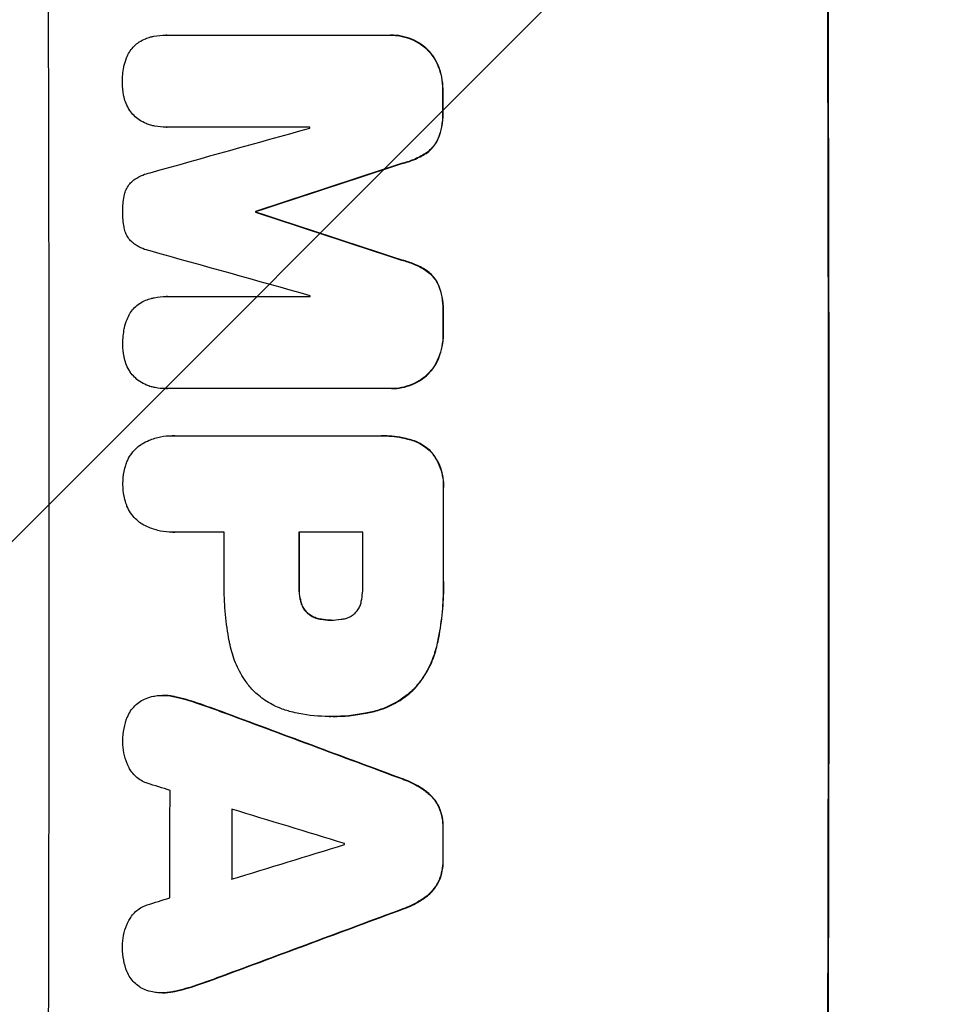
# Model space of a CAD drawing. Units: millimetres. Extents: x -3351 to 3092, y -1959 to 2633.
# Drawn here: x -1781 to -1679, y 697 to 806 of the extents above; entities that cross this region are included whole.
import ezdxf

# ---------------------------------------------------------------- set-up
doc = ezdxf.new("R2010")
doc.units = ezdxf.units.MM
doc.header["$LTSCALE"] = 20
doc.linetypes.add('HIDDEN', pattern=[9.525, 6.35, -3.175])
doc.layers.add('2d', color=230, linetype='Continuous')
doc.layers.add('EN-Free_Space_Hatch', color=10, linetype='HIDDEN')

msp = doc.modelspace()

# ---------------------------------------------------------------- hatches: boundary and pattern name
at = {"layer": 'EN-Free_Space_Hatch'}
h = msp.add_hatch(dxfattribs=at)
h.set_pattern_fill('ANSI31', color=256, scale=100)
h.set_pattern_definition([(45, (18149.27, -667.05), (-224.5064, 224.5064), [])])
h.paths.add_polyline_path([(991.01, 332.95, -0.414214), (-8.99, -667.05), (-1850.73, -667.05, -0.414214), (-2850.73, 332.95), (-2850.73, 749.05, -0.414214), (-1850.73, 1749.05), (-8.99, 1749.05, -0.414214), (991.01, 749.05)], flags=17)
h.paths.add_polyline_path([(1073, 541, 1), (2073, 541, 1)], flags=17)
edge = h.paths.add_edge_path(flags=17)
edge.add_arc((-8.99, 749.05), 1000, 0, 90)
edge.add_line((-8.99, 1749.05), (-1850.73, 1749.05))
edge.add_arc((-1850.73, 749.05), 1000, 90, 180)
edge.add_line((-2850.73, 749.05), (-2850.73, 332.95))
edge.add_arc((-1850.73, 332.95), 1000, 180, 270)
edge.add_line((-1850.73, -667.05), (-8.99, -667.05))
edge.add_arc((-8.99, 332.95), 1000, 270, 360)
edge.add_line((991.01, 332.95), (991.01, 749.05))
edge = h.paths.add_edge_path()
edge.add_arc((1573, 541), 500, 0, 360)
h = msp.add_hatch(dxfattribs=at)
h.set_pattern_fill('ANSI31', color=256, scale=100)
h.set_pattern_definition([(45, (-1850.73, -667.05), (-224.506, 224.506), [])])
h.paths.add_polyline_path([(-1850.73, 1749.05, 0.414214), (-2850.73, 749.05), (-2850.73, 332.95, 0.414214), (-1850.73, -667.05), (-8.99, -667.05, 0.414214), (991.01, 332.95), (991.01, 749.05, 0.414214), (-8.99, 1749.05)])
h.paths.add_polyline_path([(2073, 541, 1), (1073, 541, 1)])

# ---------------------------------------------------------------- linework, layer by layer
at = {"layer": '2d'}
for p, q in [((-1764.94, 804.79), (-1764.99, 804.79)), ((-1764.91, 804.79), (-1740.26, 804.79)), ((-1740.02, 804.79), (-1740.07, 804.79)), ((-1764.9, 794.58), (-1764.95, 794.58)), ((-1749.01, 794.58), (-1764.88, 794.58)), ((-1754.99, 785.24), (-1755.04, 785.24)), ((-1754.99, 785.15), (-1755.04, 785.15)), ((-1764.88, 775.81), (-1764.94, 775.81)), ((-1764.85, 775.81), (-1748.98, 775.81)), ((-1764.98, 765.61), (-1765.04, 765.61)), ((-1740.2, 765.61), (-1764.84, 765.61)), ((-1739.96, 765.61), (-1740.01, 765.61)), ((-1764.24, 760.39), (-1764.29, 760.39)), ((-1764.02, 760.38), (-1741.38, 760.38)), ((-1741.06, 760.38), (-1741.12, 760.38)), ((-1764.23, 749.7), (-1764.28, 749.7)), ((-1758.5, 749.71), (-1764.02, 749.71)), ((-1743.14, 749.71), (-1750.22, 749.71)), ((-1746.7, 739.95), (-1746.75, 739.95)), ((-1765.28, 731.61), (-1765.34, 731.61)), ((-1746.86, 729.27), (-1746.91, 729.27)), ((-1746.48, 729.27), (-1746.53, 729.27)), ((-1765.35, 698.65), (-1765.4, 698.65))]:
    msp.add_line(p, q, dxfattribs=at)
for centre, major_axis, ratio, start_param, end_param in [((-1835.37, 749.05), (0, 1098), 0.052336, -1.68328, -1.458313), ((-1749.02, 749.05), (0, 1100), 0.052336, -1.683074, -1.458518), ((-1791.66, 749.05), (0, 1098), 0.052336, -1.527693, -1.52558), ((-1969.34, 749.05), (-3935.68, -1096.9), 0.003773, 1.621248, 1.625756), ((-1806.37, 749.05), (0, 1097), 0.052336, -1.529373, -1.52928), ((-1922.84, 749.05), (3350.38, 1097.87), 0.005076, -1.522341, -1.517502), ((-1812.43, 749.05), (0, 1098), 0.052336, -1.537909, -1.53783), ((-1702.34, 749.05), (-3348.48, 1097.87), 0.005081, -1.558246, -1.553405), ((-1710.3, 749.05), (3924.4, -1096.9), 0.003793, 1.581712, 1.58623), ((-1806.37, 749.05), (0, 1097), 0.052336, -1.546403, -1.546311), ((-1791.66, 749.05), (0, 1098), 0.052336, -1.550147, -1.548045), ((-1791.65, 749.05), (0, 1098), 0.052336, -1.574823, -1.565805), ((-1815.91, 749.05), (0, 1097), 0.052336, -1.575188, -1.570196), ((-1807.64, 749.05), (0, 1098), 0.052336, -1.575711, -1.570196), ((-1800.55, 749.05), (0, 1097), 0.052336, -1.575233, -1.570196), ((-1868.05, 749.05), (-2955.93, 1097.84), 0.006346, -1.612236, -1.605376), ((-1910.81, 749.05), (3487.06, -1096.88), 0.004713, 1.530312, 1.531036), ((-1821.91, 749.05), (0, 1097), 0.052336, -1.607164, -1.596298), ((-1913.19, 749.05), (3583.99, -1096.88), 0.004483, 1.52527, 1.528764), ((-1815.06, 749.05), (0, 1098), 0.052336, -1.605234, -1.598171), ((-1791.66, 749.05), (0, 1098), 0.052336, -1.603316, -1.600088), ((-1692.14, 749.05), (-3565.97, -1096.88), 0.004525, 1.551021, 1.554533), ((-1802.55, 749.05), (0, 1097), 0.052336, -1.601769, -1.601675), ((-1693.26, 749.05), (-3538.83, -1096.88), 0.004588, 1.548517, 1.549231), ((-1685.52, 749.05), (2953.73, 1097.84), 0.006354, -1.598016, -1.591147)]:
    msp.add_ellipse(centre, major_axis=major_axis, ratio=ratio, start_param=start_param, end_param=end_param, dxfattribs=at)
at = {"layer": '2d', "extrusion": (0, 0, -1)}
for centre, major_axis, ratio, start_param, end_param in [((-1749.02, 749.05), (0, -1098), 0.052336, -1.68328, -1.458313), ((-1791.66, 749.05), (0, -1097), 0.052336, -1.616053, -1.613939), ((-1922.84, 749.05), (-3347.33, -1096.87), 0.005076, -1.624125, -1.619282), ((-1812.43, 749.05), (0, -1097), 0.052336, -1.603793, -1.603714), ((-1702.34, 749.05), (3345.43, -1096.87), 0.005081, -1.588217, -1.583372), ((-1791.66, 749.05), (0, -1097), 0.052336, -1.593568, -1.591464), ((-1791.65, 749.05), (0, -1097), 0.052336, -1.575792, -1.566766), ((-1807.64, 749.05), (0, -1097), 0.052336, -1.571397, -1.565877), ((-1868.05, 749.05), (2953.24, -1096.84), 0.006346, -1.5362, -1.529334), ((-1815.06, 749.05), (0, -1097), 0.052336, -1.543411, -1.536312), ((-1791.66, 749.05), (0, -1097), 0.052336, -1.541478, -1.538247), ((-1685.52, 749.05), (-2951.04, -1096.84), 0.006354, -1.550412, -1.543536)]:
    msp.add_ellipse(centre, major_axis=major_axis, ratio=ratio, start_param=start_param, end_param=end_param, dxfattribs=at)
at = {"layer": '2d'}
for points, knots in [([(-1767.93, 804.03), (-1767.71, 804.17), (-1767.49, 804.29), (-1767.06, 804.46), (-1766.87, 804.53), (-1766.67, 804.58)], [23.208952, 23.208952, 23.208952, 23.208952, 23.930918, 23.930918, 24.508643, 24.508643, 24.508643, 24.508643]), ([(-1766.67, 804.58), (-1766.56, 804.61), (-1766.44, 804.63), (-1765.87, 804.74), (-1765.43, 804.79), (-1764.99, 804.79), (-1764.97, 804.79), (-1764.94, 804.79), (-1764.91, 804.79)], [-1.645817, -1.645817, -1.645817, -1.645817, -1.30148, -1.30148, 0, 0, 0, 0.084765, 0.084765, 0.084765, 0.084765]), ([(-1740.26, 804.79), (-1740.2, 804.79), (-1740.14, 804.79), (-1740.07, 804.79), (-1739.7, 804.79), (-1739.31, 804.75), (-1738.54, 804.6), (-1738.16, 804.49), (-1737.43, 804.18), (-1737.07, 803.99), (-1736.56, 803.65), (-1736.38, 803.51), (-1736.21, 803.36)], [-0.190975, -0.190975, -0.190975, -0.190975, 0, 0, 0, 1.1224, 1.1224, 2.244799, 2.244799, 3.367199, 3.367199, 4.024468, 4.024468, 4.024468, 4.024468]), ([(-1736.15, 803.36), (-1736.32, 803.51), (-1736.51, 803.65), (-1737.02, 803.99), (-1737.37, 804.18), (-1738.11, 804.49), (-1738.49, 804.6), (-1739.26, 804.75), (-1739.65, 804.79), (-1740.02, 804.79)], [-4.024467, -4.024467, -4.024467, -4.024467, -3.367199, -3.367199, -2.2448, -2.2448, -1.1224, -1.1224, 0, 0, 0, 0]), ([(-1769.01, 802.91), (-1768.99, 802.95), (-1768.96, 802.99), (-1768.8, 803.23), (-1768.65, 803.41), (-1768.33, 803.73), (-1768.15, 803.88), (-1767.95, 804.02), (-1767.94, 804.02), (-1767.93, 804.03)], [18.153284, 18.153284, 18.153284, 18.153284, 18.29473, 18.29473, 18.972541, 18.972541, 19.649899, 19.649899, 19.687511, 19.687511, 19.687511, 19.687511]), ([(-1736.21, 803.36), (-1736.13, 803.3), (-1736.06, 803.23), (-1735.76, 802.93), (-1735.53, 802.66), (-1735.14, 802.07), (-1734.97, 801.75), (-1734.82, 801.4), (-1734.81, 801.39), (-1734.81, 801.37)], [3.753803, 3.753803, 3.753803, 3.753803, 4.041376, 4.041376, 5.052976, 5.052976, 6.064576, 6.064576, 6.12221, 6.12221, 6.12221, 6.12221]), ([(-1734.75, 801.37), (-1734.76, 801.39), (-1734.77, 801.4), (-1734.91, 801.75), (-1735.09, 802.07), (-1735.48, 802.66), (-1735.7, 802.93), (-1736.01, 803.23), (-1736.08, 803.3), (-1736.15, 803.36)], [26.227314, 26.227314, 26.227314, 26.227314, 26.284947, 26.284947, 27.296544, 27.296544, 28.308142, 28.308142, 28.595717, 28.595717, 28.595717, 28.595717]), ([(-1769.62, 801.33), (-1769.56, 801.64), (-1769.46, 801.95), (-1769.25, 802.48), (-1769.14, 802.7), (-1769.01, 802.91)], [23.59196, 23.59196, 23.59196, 23.59196, 24.504981, 24.504981, 25.197876, 25.197876, 25.197876, 25.197876]), ([(-1769.79, 799.48), (-1769.79, 799.51), (-1769.79, 799.54), (-1769.79, 800.12), (-1769.74, 800.69), (-1769.63, 801.28), (-1769.62, 801.31), (-1769.62, 801.33)], [39.712576, 39.712576, 39.712576, 39.712576, 39.799476, 39.799476, 41.459042, 41.459042, 41.527103, 41.527103, 41.527103, 41.527103]), ([(-1734.81, 801.37), (-1734.65, 800.96), (-1734.52, 800.55), (-1734.35, 799.68), (-1734.31, 799.22), (-1734.31, 798.75), (-1734.31, 798.71), (-1734.31, 798.68)], [7.998399, 7.998399, 7.998399, 7.998399, 9.221993, 9.221993, 10.53989, 10.53989, 10.645394, 10.645394, 10.645394, 10.645394]), ([(-1734.25, 798.68), (-1734.25, 798.71), (-1734.25, 798.75), (-1734.25, 799.22), (-1734.3, 799.68), (-1734.47, 800.55), (-1734.59, 800.96), (-1734.75, 801.37)], [31.511532, 31.511532, 31.511532, 31.511532, 31.617035, 31.617035, 32.935334, 32.935334, 34.15857, 34.15857, 34.15857, 34.15857]), ([(-1769.61, 797.91), (-1769.63, 797.99), (-1769.65, 798.07), (-1769.75, 798.59), (-1769.79, 799.02), (-1769.79, 799.45), (-1769.79, 799.47), (-1769.79, 799.48)], [28.652609, 28.652609, 28.652609, 28.652609, 28.894819, 28.894819, 30.15145, 30.15145, 30.193896, 30.193896, 30.193896, 30.193896]), ([(-1769, 796.47), (-1769.15, 796.7), (-1769.28, 796.95), (-1769.48, 797.43), (-1769.55, 797.67), (-1769.61, 797.91)], [18.151421, 18.151421, 18.151421, 18.151421, 18.932999, 18.932999, 19.633798, 19.633798, 19.633798, 19.633798]), ([(-1767.91, 795.37), (-1767.91, 795.38), (-1767.92, 795.38), (-1768.13, 795.53), (-1768.33, 795.69), (-1768.67, 796.03), (-1768.83, 796.22), (-1768.98, 796.44), (-1768.99, 796.46), (-1769, 796.47)], [13.730173, 13.730173, 13.730173, 13.730173, 13.751427, 13.751427, 14.474839, 14.474839, 15.199027, 15.199027, 15.246717, 15.246717, 15.246717, 15.246717]), ([(-1734.3, 796.36), (-1734.3, 796.27), (-1734.3, 796.17), (-1734.29, 795.6), (-1734.34, 795.11), (-1734.52, 794.19), (-1734.63, 793.77), (-1734.79, 793.37)], [11.225392, 11.225392, 11.225392, 11.225392, 11.50369, 11.50369, 12.941834, 12.941834, 14.170838, 14.170838, 14.170838, 14.170838]), ([(-1734.74, 793.37), (-1734.58, 793.77), (-1734.46, 794.19), (-1734.29, 795.11), (-1734.24, 795.6), (-1734.24, 796.17), (-1734.25, 796.27), (-1734.25, 796.36)], [31.840962, 31.840962, 31.840962, 31.840962, 33.069964, 33.069964, 34.508106, 34.508106, 34.786404, 34.786404, 34.786404, 34.786404]), ([(-1766.65, 794.81), (-1766.82, 794.85), (-1767, 794.91), (-1767.43, 795.09), (-1767.67, 795.22), (-1767.91, 795.37)], [14.572282, 14.572282, 14.572282, 14.572282, 15.089744, 15.089744, 15.879698, 15.879698, 15.879698, 15.879698]), ([(-1764.88, 794.58), (-1764.91, 794.58), (-1764.93, 794.58), (-1765.36, 794.58), (-1765.78, 794.62), (-1766.35, 794.73), (-1766.5, 794.76), (-1766.65, 794.81)], [19.484361, 19.484361, 19.484361, 19.484361, 19.550853, 19.550853, 20.772323, 20.772323, 21.214634, 21.214634, 21.214634, 21.214634]), ([(-1734.79, 793.37), (-1734.88, 793.15), (-1735, 792.94), (-1735.27, 792.53), (-1735.44, 792.33), (-1735.78, 791.98), (-1735.97, 791.82), (-1736.18, 791.68)], [7.499221, 7.499221, 7.499221, 7.499221, 8.175463, 8.175463, 8.918899, 8.918899, 9.640621, 9.640621, 9.640621, 9.640621]), ([(-1736.13, 791.68), (-1735.92, 791.82), (-1735.73, 791.98), (-1735.38, 792.33), (-1735.22, 792.53), (-1734.95, 792.94), (-1734.83, 793.15), (-1734.74, 793.37)], [14.139242, 14.139242, 14.139242, 14.139242, 14.861562, 14.861562, 15.604842, 15.604842, 16.280637, 16.280637, 16.280637, 16.280637]), ([(-1736.18, 791.68), (-1736.6, 791.41), (-1737.06, 791.17), (-1737.96, 790.8), (-1738.41, 790.66), (-1738.86, 790.55)], [21.75316, 21.75316, 21.75316, 21.75316, 23.1951, 23.1951, 24.515263, 24.515263, 24.515263, 24.515263]), ([(-1738.8, 790.55), (-1738.35, 790.66), (-1737.91, 790.8), (-1737.01, 791.17), (-1736.55, 791.41), (-1736.13, 791.68)], [28.497615, 28.497615, 28.497615, 28.497615, 29.817779, 29.817779, 31.259717, 31.259717, 31.259717, 31.259717]), ([(-1768.63, 788.65), (-1768.56, 788.7), (-1768.49, 788.76), (-1768.14, 788.99), (-1767.84, 789.15), (-1767.27, 789.39), (-1767, 789.47), (-1766.72, 789.54)], [27.050214, 27.050214, 27.050214, 27.050214, 27.313462, 27.313462, 28.255173, 28.255173, 29.06328, 29.06328, 29.06328, 29.06328]), ([(-1769.61, 786.92), (-1769.61, 786.93), (-1769.61, 786.95), (-1769.57, 787.16), (-1769.51, 787.35), (-1769.36, 787.72), (-1769.26, 787.89), (-1769.05, 788.22), (-1768.92, 788.37), (-1768.74, 788.55), (-1768.69, 788.6), (-1768.63, 788.65)], [14.021832, 14.021832, 14.021832, 14.021832, 14.069698, 14.069698, 14.632682, 14.632682, 15.195666, 15.195666, 15.75865, 15.75865, 15.967636, 15.967636, 15.967636, 15.967636]), ([(-1769.76, 785.21), (-1769.76, 785.23), (-1769.76, 785.26), (-1769.76, 785.82), (-1769.72, 786.37), (-1769.61, 786.92)], [39.670239, 39.670239, 39.670239, 39.670239, 39.752708, 39.752708, 41.348273, 41.348273, 41.348273, 41.348273]), ([(-1769.61, 783.49), (-1769.71, 784.03), (-1769.76, 784.57), (-1769.76, 785.13), (-1769.76, 785.17), (-1769.76, 785.21)], [37.273304, 37.273304, 37.273304, 37.273304, 38.851695, 38.851695, 38.958269, 38.958269, 38.958269, 38.958269]), ([(-1768.62, 781.75), (-1768.68, 781.8), (-1768.74, 781.85), (-1768.92, 782.03), (-1769.04, 782.18), (-1769.26, 782.5), (-1769.35, 782.67), (-1769.5, 783.03), (-1769.56, 783.22), (-1769.6, 783.44), (-1769.6, 783.46), (-1769.61, 783.49)], [10.817309, 10.817309, 10.817309, 10.817309, 11.039877, 11.039877, 11.592038, 11.592038, 12.1442, 12.1442, 12.696361, 12.696361, 12.772468, 12.772468, 12.772468, 12.772468]), ([(-1766.71, 780.86), (-1766.99, 780.92), (-1767.27, 781.01), (-1767.83, 781.24), (-1768.11, 781.39), (-1768.46, 781.63), (-1768.54, 781.69), (-1768.62, 781.75)], [15.487269, 15.487269, 15.487269, 15.487269, 16.303901, 16.303901, 17.209524, 17.209524, 17.502332, 17.502332, 17.502332, 17.502332]), ([(-1738.84, 779.84), (-1738.38, 779.74), (-1737.93, 779.59), (-1737.03, 779.22), (-1736.58, 778.98), (-1736.16, 778.71)], [1.773365, 1.773365, 1.773365, 1.773365, 3.10445, 3.10445, 4.537396, 4.537396, 4.537396, 4.537396]), ([(-1736.1, 778.71), (-1736.53, 778.98), (-1736.98, 779.22), (-1737.88, 779.59), (-1738.33, 779.74), (-1738.78, 779.84)], [45.135602, 45.135602, 45.135602, 45.135602, 46.568768, 46.568768, 47.899621, 47.899621, 47.899621, 47.899621]), ([(-1736.16, 778.71), (-1735.95, 778.57), (-1735.76, 778.41), (-1735.41, 778.06), (-1735.25, 777.87), (-1734.97, 777.45), (-1734.86, 777.24), (-1734.76, 777.02)], [2.229384, 2.229384, 2.229384, 2.229384, 2.952858, 2.952858, 3.691331, 3.691331, 4.371128, 4.371128, 4.371128, 4.371128]), ([(-1734.71, 777.02), (-1734.8, 777.24), (-1734.92, 777.45), (-1735.2, 777.87), (-1735.36, 778.06), (-1735.7, 778.41), (-1735.9, 778.57), (-1736.1, 778.71)], [19.255436, 19.255436, 19.255436, 19.255436, 19.935233, 19.935233, 20.673706, 20.673706, 21.397179, 21.397179, 21.397179, 21.397179]), ([(-1734.76, 777.02), (-1734.6, 776.61), (-1734.48, 776.19), (-1734.3, 775.3), (-1734.26, 774.82), (-1734.26, 774.25), (-1734.26, 774.14), (-1734.26, 774.03)], [8.369266, 8.369266, 8.369266, 8.369266, 9.60801, 9.60801, 10.980715, 10.980715, 11.316351, 11.316351, 11.316351, 11.316351]), ([(-1734.21, 774.03), (-1734.21, 774.14), (-1734.2, 774.25), (-1734.2, 774.82), (-1734.25, 775.3), (-1734.42, 776.19), (-1734.55, 776.61), (-1734.71, 777.02)], [32.605065, 32.605065, 32.605065, 32.605065, 32.9407, 32.9407, 34.313405, 34.313405, 35.552149, 35.552149, 35.552149, 35.552149]), ([(-1768.96, 773.93), (-1768.93, 773.97), (-1768.91, 774.01), (-1768.75, 774.25), (-1768.6, 774.43), (-1768.28, 774.75), (-1768.1, 774.9), (-1767.89, 775.04), (-1767.88, 775.04), (-1767.87, 775.05)], [18.144523, 18.144523, 18.144523, 18.144523, 18.286115, 18.286115, 18.963471, 18.963471, 19.640645, 19.640645, 19.677993, 19.677993, 19.677993, 19.677993]), ([(-1767.87, 775.05), (-1767.66, 775.19), (-1767.43, 775.31), (-1767.01, 775.48), (-1766.81, 775.55), (-1766.62, 775.6)], [23.197907, 23.197907, 23.197907, 23.197907, 23.919976, 23.919976, 24.497335, 24.497335, 24.497335, 24.497335]), ([(-1766.62, 775.6), (-1766.5, 775.63), (-1766.38, 775.65), (-1765.82, 775.76), (-1765.37, 775.81), (-1764.94, 775.81), (-1764.91, 775.81), (-1764.88, 775.81), (-1764.85, 775.81)], [-1.645722, -1.645722, -1.645722, -1.645722, -1.301218, -1.301218, 0, 0, 0, 0.084765, 0.084765, 0.084765, 0.084765]), ([(-1769.57, 772.35), (-1769.5, 772.66), (-1769.41, 772.97), (-1769.19, 773.5), (-1769.08, 773.72), (-1768.96, 773.93)], [23.581286, 23.581286, 23.581286, 23.581286, 24.49388, 24.49388, 25.185987, 25.185987, 25.185987, 25.185987]), ([(-1769.74, 770.5), (-1769.74, 770.53), (-1769.74, 770.56), (-1769.74, 771.14), (-1769.69, 771.71), (-1769.58, 772.3), (-1769.57, 772.33), (-1769.57, 772.35)], [39.69596, 39.69596, 39.69596, 39.69596, 39.782785, 39.782785, 41.44058, 41.44058, 41.508919, 41.508919, 41.508919, 41.508919]), ([(-1734.26, 771.72), (-1734.26, 771.69), (-1734.26, 771.65), (-1734.26, 771.18), (-1734.3, 770.72), (-1734.47, 769.85), (-1734.59, 769.43), (-1734.75, 769.03)], [10.546313, 10.546313, 10.546313, 10.546313, 10.643046, 10.643046, 11.973476, 11.973476, 13.195189, 13.195189, 13.195189, 13.195189]), ([(-1734.7, 769.03), (-1734.54, 769.43), (-1734.42, 769.85), (-1734.25, 770.72), (-1734.21, 771.18), (-1734.21, 771.65), (-1734.21, 771.69), (-1734.21, 771.72)], [29.375792, 29.375792, 29.375792, 29.375792, 30.597549, 30.597549, 31.927928, 31.927928, 32.024661, 32.024661, 32.024661, 32.024661]), ([(-1769.56, 768.93), (-1769.58, 769.01), (-1769.6, 769.09), (-1769.7, 769.61), (-1769.74, 770.04), (-1769.74, 770.47), (-1769.74, 770.49), (-1769.74, 770.5)], [28.641099, 28.641099, 28.641099, 28.641099, 28.882919, 28.882919, 30.138742, 30.138742, 30.181151, 30.181151, 30.181151, 30.181151]), ([(-1768.95, 767.49), (-1769.1, 767.72), (-1769.23, 767.97), (-1769.43, 768.45), (-1769.51, 768.69), (-1769.56, 768.93)], [18.144535, 18.144535, 18.144535, 18.144535, 18.925391, 18.925391, 19.625949, 19.625949, 19.625949, 19.625949]), ([(-1734.75, 769.03), (-1734.76, 769.01), (-1734.77, 768.99), (-1734.91, 768.64), (-1735.08, 768.32), (-1735.47, 767.74), (-1735.69, 767.47), (-1736, 767.16), (-1736.07, 767.1), (-1736.14, 767.03)], [10.017009, 10.017009, 10.017009, 10.017009, 10.076482, 10.076482, 11.08414, 11.08414, 12.091798, 12.091798, 12.383552, 12.383552, 12.383552, 12.383552]), ([(-1736.09, 767.03), (-1736.02, 767.1), (-1735.95, 767.16), (-1735.64, 767.47), (-1735.42, 767.74), (-1735.03, 768.32), (-1734.86, 768.64), (-1734.71, 768.99), (-1734.71, 769.01), (-1734.7, 769.03)], [19.860436, 19.860436, 19.860436, 19.860436, 20.15219, 20.15219, 21.159847, 21.159847, 22.167505, 22.167505, 22.226978, 22.226978, 22.226978, 22.226978]), ([(-1767.86, 766.39), (-1767.87, 766.4), (-1767.87, 766.4), (-1768.09, 766.55), (-1768.28, 766.71), (-1768.62, 767.05), (-1768.78, 767.24), (-1768.93, 767.46), (-1768.94, 767.48), (-1768.95, 767.49)], [13.725071, 13.725071, 13.725071, 13.725071, 13.746719, 13.746719, 14.470193, 14.470193, 15.193736, 15.193736, 15.241017, 15.241017, 15.241017, 15.241017]), ([(-1766.61, 765.82), (-1766.78, 765.87), (-1766.95, 765.93), (-1767.38, 766.11), (-1767.63, 766.24), (-1767.86, 766.39)], [14.566472, 14.566472, 14.566472, 14.566472, 15.083659, 15.083659, 15.873674, 15.873674, 15.873674, 15.873674]), ([(-1736.14, 767.03), (-1736.31, 766.89), (-1736.49, 766.75), (-1737, 766.41), (-1737.35, 766.22), (-1738.09, 765.91), (-1738.48, 765.8), (-1739.25, 765.64), (-1739.64, 765.61), (-1740.07, 765.61), (-1740.13, 765.61), (-1740.2, 765.61)], [14.029014, 14.029014, 14.029014, 14.029014, 14.672203, 14.672203, 15.800666, 15.800666, 16.929128, 16.929128, 18.057591, 18.057591, 18.24093, 18.24093, 18.24093, 18.24093]), ([(-1739.96, 765.61), (-1739.58, 765.61), (-1739.2, 765.64), (-1738.42, 765.8), (-1738.04, 765.91), (-1737.3, 766.22), (-1736.95, 766.41), (-1736.44, 766.75), (-1736.26, 766.89), (-1736.09, 767.03)], [18.057588, 18.057588, 18.057588, 18.057588, 19.18605, 19.18605, 20.314513, 20.314513, 21.442976, 21.442976, 22.086164, 22.086164, 22.086164, 22.086164]), ([(-1764.84, 765.61), (-1764.91, 765.61), (-1764.97, 765.61), (-1765.4, 765.61), (-1765.78, 765.64), (-1766.31, 765.75), (-1766.46, 765.78), (-1766.61, 765.82)], [17.378764, 17.378764, 17.378764, 17.378764, 17.572183, 17.572183, 18.670314, 18.670314, 19.110866, 19.110866, 19.110866, 19.110866]), ([(-1767.62, 759.48), (-1767.37, 759.63), (-1767.1, 759.77), (-1766.42, 760.05), (-1765.99, 760.18), (-1765.14, 760.35), (-1764.71, 760.39), (-1764.29, 760.39), (-1764.2, 760.39), (-1764.11, 760.38), (-1764.02, 760.38)], [-3.342079, -3.342079, -3.342079, -3.342079, -2.501367, -2.501367, -1.250684, -1.250684, 0, 0, 0, 0.26721, 0.26721, 0.26721, 0.26721]), ([(-1741.38, 760.38), (-1741.29, 760.38), (-1741.2, 760.38), (-1741.12, 760.38), (-1740.36, 760.38), (-1739.58, 760.31), (-1738.53, 760.1), (-1738.26, 760.04), (-1738, 759.97)], [-0.26474, -0.26474, -0.26474, -0.26474, 0, 0, 0, 2.265395, 2.265395, 3.056731, 3.056731, 3.056731, 3.056731]), ([(-1737.94, 759.97), (-1738.21, 760.04), (-1738.48, 760.1), (-1739.53, 760.31), (-1740.31, 760.38), (-1741.06, 760.38)], [-3.056731, -3.056731, -3.056731, -3.056731, -2.265395, -2.265395, 0, 0, 0, 0]), ([(-1738, 759.97), (-1737.76, 759.91), (-1737.52, 759.83), (-1736.98, 759.6), (-1736.67, 759.44), (-1736.1, 759.05), (-1735.84, 758.84), (-1735.6, 758.6), (-1735.6, 758.6), (-1735.6, 758.6)], [1.272546, 1.272546, 1.272546, 1.272546, 1.968292, 1.968292, 2.952438, 2.952438, 3.936585, 3.936585, 3.943441, 3.943441, 3.943441, 3.943441]), ([(-1735.55, 758.6), (-1735.55, 758.6), (-1735.55, 758.6), (-1735.78, 758.84), (-1736.05, 759.05), (-1736.62, 759.44), (-1736.92, 759.6), (-1737.47, 759.83), (-1737.71, 759.91), (-1737.94, 759.97)], [27.549453, 27.549453, 27.549453, 27.549453, 27.556309, 27.556309, 28.540455, 28.540455, 29.524602, 29.524602, 30.220348, 30.220348, 30.220348, 30.220348]), ([(-1769.41, 757.17), (-1769.38, 757.28), (-1769.34, 757.38), (-1769.18, 757.76), (-1769.05, 758.01), (-1768.73, 758.49), (-1768.55, 758.7), (-1768.16, 759.09), (-1767.95, 759.27), (-1767.68, 759.45), (-1767.65, 759.47), (-1767.62, 759.48)], [20.905544, 20.905544, 20.905544, 20.905544, 21.227911, 21.227911, 22.044379, 22.044379, 22.860848, 22.860848, 23.677305, 23.677305, 23.776444, 23.776444, 23.776444, 23.776444]), ([(-1735.6, 758.6), (-1735.46, 758.43), (-1735.32, 758.26), (-1734.99, 757.76), (-1734.81, 757.42), (-1734.52, 756.72), (-1734.41, 756.35), (-1734.26, 755.61), (-1734.23, 755.24), (-1734.23, 754.77), (-1734.23, 754.65), (-1734.24, 754.53)], [4.739961, 4.739961, 4.739961, 4.739961, 5.378946, 5.378946, 6.454744, 6.454744, 7.530542, 7.530542, 8.60634, 8.60634, 8.958498, 8.958498, 8.958498, 8.958498]), ([(-1734.19, 754.53), (-1734.18, 754.65), (-1734.17, 754.77), (-1734.17, 755.24), (-1734.21, 755.61), (-1734.35, 756.35), (-1734.46, 756.72), (-1734.76, 757.42), (-1734.94, 757.76), (-1735.27, 758.26), (-1735.41, 758.43), (-1735.55, 758.6)], [25.466659, 25.466659, 25.466659, 25.466659, 25.818817, 25.818817, 26.894623, 26.894623, 27.97043, 27.97043, 29.046236, 29.046236, 29.685197, 29.685197, 29.685197, 29.685197]), ([(-1769.73, 755.05), (-1769.73, 755.07), (-1769.73, 755.1), (-1769.73, 755.55), (-1769.69, 755.98), (-1769.56, 756.66), (-1769.49, 756.92), (-1769.41, 757.17)], [29.75617, 29.75617, 29.75617, 29.75617, 29.842971, 29.842971, 31.086447, 31.086447, 31.836467, 31.836467, 31.836467, 31.836467]), ([(-1769.41, 752.92), (-1769.49, 753.17), (-1769.56, 753.43), (-1769.69, 754.11), (-1769.73, 754.53), (-1769.73, 754.98), (-1769.73, 755.01), (-1769.73, 755.05)], [27.506744, 27.506744, 27.506744, 27.506744, 28.260238, 28.260238, 29.488942, 29.488942, 29.591786, 29.591786, 29.591786, 29.591786]), ([(-1767.62, 750.6), (-1767.65, 750.62), (-1767.68, 750.64), (-1767.95, 750.82), (-1768.17, 751), (-1768.55, 751.38), (-1768.73, 751.6), (-1769.04, 752.07), (-1769.18, 752.32), (-1769.33, 752.7), (-1769.37, 752.81), (-1769.41, 752.92)], [15.311043, 15.311043, 15.311043, 15.311043, 15.418105, 15.418105, 16.22958, 16.22958, 17.041058, 17.041058, 17.852537, 17.852537, 18.183197, 18.183197, 18.183197, 18.183197]), ([(-1764.02, 749.71), (-1764.11, 749.7), (-1764.19, 749.7), (-1764.7, 749.7), (-1765.13, 749.74), (-1765.99, 749.91), (-1766.42, 750.04), (-1767.1, 750.32), (-1767.37, 750.45), (-1767.62, 750.6)], [19.841289, 19.841289, 19.841289, 19.841289, 20.102895, 20.102895, 21.359309, 21.359309, 22.615723, 22.615723, 23.449736, 23.449736, 23.449736, 23.449736]), ([(-1757.86, 737.2), (-1757.89, 737.35), (-1757.92, 737.5), (-1758.14, 738.62), (-1758.28, 739.6), (-1758.46, 741.54), (-1758.51, 742.51), (-1758.51, 743.71), (-1758.5, 743.97), (-1758.5, 744.23)], [130.386103, 130.386103, 130.386103, 130.386103, 130.821498, 130.821498, 133.665597, 133.665597, 136.509696, 136.509696, 137.281713, 137.281713, 137.281713, 137.281713]), ([(-1734.24, 744.63), (-1734.23, 744.31), (-1734.22, 744), (-1734.22, 742.75), (-1734.27, 741.81), (-1734.45, 739.9), (-1734.59, 738.95), (-1734.83, 737.73), (-1734.88, 737.46), (-1734.94, 737.2)], [43.662092, 43.662092, 43.662092, 43.662092, 44.601941, 44.601941, 47.389802, 47.389802, 50.177663, 50.177663, 50.945443, 50.945443, 50.945443, 50.945443]), ([(-1734.89, 737.2), (-1734.83, 737.46), (-1734.78, 737.73), (-1734.54, 738.95), (-1734.4, 739.9), (-1734.22, 741.81), (-1734.17, 742.75), (-1734.17, 744), (-1734.18, 744.31), (-1734.19, 744.63)], [127.467338, 127.467338, 127.467338, 127.467338, 128.235226, 128.235226, 131.023029, 131.023029, 133.810833, 133.810833, 134.750682, 134.750682, 134.750682, 134.750682]), ([(-1750.23, 743.65), (-1750.23, 743.6), (-1750.23, 743.55), (-1750.23, 743.11), (-1750.19, 742.72), (-1750.1, 742.23), (-1750.07, 742.13), (-1750.05, 742.04)], [9.012998, 9.012998, 9.012998, 9.012998, 9.168545, 9.168545, 10.314641, 10.314641, 10.596869, 10.596869, 10.596869, 10.596869]), ([(-1750, 742.04), (-1750.02, 742.13), (-1750.04, 742.23), (-1750.14, 742.72), (-1750.18, 743.11), (-1750.18, 743.55), (-1750.17, 743.6), (-1750.17, 743.65)], [26.077532, 26.077532, 26.077532, 26.077532, 26.359768, 26.359768, 27.505855, 27.505855, 27.661402, 27.661402, 27.661402, 27.661402]), ([(-1743.31, 742.04), (-1743.19, 742.65), (-1743.13, 743.27), (-1743.13, 743.97), (-1743.14, 744.07), (-1743.14, 744.18)], [42.669146, 42.669146, 42.669146, 42.669146, 44.45714, 44.45714, 44.776005, 44.776005, 44.776005, 44.776005]), ([(-1750.05, 742.04), (-1750.02, 741.9), (-1749.98, 741.77), (-1749.85, 741.47), (-1749.77, 741.32), (-1749.58, 741.03), (-1749.47, 740.9), (-1749.33, 740.76), (-1749.3, 740.73), (-1749.27, 740.7)], [4.550756, 4.550756, 4.550756, 4.550756, 4.947632, 4.947632, 5.442399, 5.442399, 5.937167, 5.937167, 6.052898, 6.052898, 6.052898, 6.052898]), ([(-1749.22, 740.7), (-1749.25, 740.73), (-1749.27, 740.76), (-1749.42, 740.9), (-1749.53, 741.03), (-1749.72, 741.32), (-1749.8, 741.47), (-1749.92, 741.77), (-1749.97, 741.9), (-1750, 742.04)], [9.779534, 9.779534, 9.779534, 9.779534, 9.895265, 9.895265, 10.390033, 10.390033, 10.8848, 10.8848, 11.281676, 11.281676, 11.281676, 11.281676]), ([(-1744.01, 740.7), (-1744, 740.71), (-1744, 740.72), (-1743.88, 740.84), (-1743.78, 740.96), (-1743.6, 741.23), (-1743.52, 741.37), (-1743.39, 741.68), (-1743.34, 741.83), (-1743.31, 742.01), (-1743.31, 742.02), (-1743.31, 742.04)], [9.246192, 9.246192, 9.246192, 9.246192, 9.277038, 9.277038, 9.740894, 9.740894, 10.204751, 10.204751, 10.668607, 10.668607, 10.710232, 10.710232, 10.710232, 10.710232]), ([(-1749.27, 740.7), (-1749.19, 740.64), (-1749.1, 740.57), (-1748.85, 740.4), (-1748.67, 740.31), (-1748.31, 740.15), (-1748.12, 740.1), (-1747.88, 740.05), (-1747.83, 740.04), (-1747.79, 740.04)], [6.991815, 6.991815, 6.991815, 6.991815, 7.301315, 7.301315, 7.862953, 7.862953, 8.424591, 8.424591, 8.557868, 8.557868, 8.557868, 8.557868]), ([(-1747.74, 740.04), (-1747.78, 740.04), (-1747.83, 740.05), (-1748.06, 740.1), (-1748.26, 740.15), (-1748.62, 740.31), (-1748.8, 740.4), (-1749.05, 740.57), (-1749.14, 740.64), (-1749.22, 740.7)], [9.41459, 9.41459, 9.41459, 9.41459, 9.547864, 9.547864, 10.109499, 10.109499, 10.671134, 10.671134, 10.980643, 10.980643, 10.980643, 10.980643]), ([(-1747.79, 740.04), (-1747.45, 739.98), (-1747.11, 739.95), (-1746.77, 739.95), (-1746.76, 739.95), (-1746.75, 739.95)], [16.815346, 16.815346, 16.815346, 16.815346, 17.802865, 17.802865, 17.837061, 17.837061, 17.837061, 17.837061]), ([(-1746.75, 739.95), (-1746.72, 739.95), (-1746.7, 739.95), (-1746.31, 739.95), (-1745.93, 739.98), (-1745.55, 740.04)], [21.906338, 21.906338, 21.906338, 21.906338, 21.981248, 21.981248, 23.082221, 23.082221, 23.082221, 23.082221]), ([(-1745.55, 740.04), (-1745.47, 740.04), (-1745.39, 740.06), (-1745.13, 740.11), (-1744.95, 740.16), (-1744.6, 740.31), (-1744.43, 740.4), (-1744.18, 740.57), (-1744.09, 740.63), (-1744.01, 740.7)], [8.899952, 8.899952, 8.899952, 8.899952, 9.131179, 9.131179, 9.668303, 9.668303, 10.205427, 10.205427, 10.524717, 10.524717, 10.524717, 10.524717]), ([(-1755.44, 732.31), (-1755.74, 732.64), (-1756.02, 733), (-1756.66, 733.96), (-1756.99, 734.58), (-1757.52, 735.87), (-1757.72, 736.53), (-1757.86, 737.2)], [40.401319, 40.401319, 40.401319, 40.401319, 41.716935, 41.716935, 43.703518, 43.703518, 45.650266, 45.650266, 45.650266, 45.650266]), ([(-1734.94, 737.2), (-1735.07, 736.6), (-1735.26, 736.01), (-1735.77, 734.79), (-1736.1, 734.17), (-1736.8, 733.13), (-1737.14, 732.7), (-1737.5, 732.31)], [18.050905, 18.050905, 18.050905, 18.050905, 19.802764, 19.802764, 21.783154, 21.783154, 23.372091, 23.372091, 23.372091, 23.372091]), ([(-1737.45, 732.31), (-1737.09, 732.7), (-1736.74, 733.13), (-1736.05, 734.17), (-1735.71, 734.79), (-1735.21, 736.01), (-1735.02, 736.6), (-1734.89, 737.2)], [39.996982, 39.996982, 39.996982, 39.996982, 41.58604, 41.58604, 43.566388, 43.566388, 45.318166, 45.318166, 45.318166, 45.318166]), ([(-1751.09, 729.79), (-1751.53, 729.9), (-1751.97, 730.04), (-1752.94, 730.44), (-1753.47, 730.73), (-1754.46, 731.39), (-1754.91, 731.77), (-1755.35, 732.21), (-1755.4, 732.26), (-1755.44, 732.31)], [29.238355, 29.238355, 29.238355, 29.238355, 30.53042, 30.53042, 32.226555, 32.226555, 33.922689, 33.922689, 34.118845, 34.118845, 34.118845, 34.118845]), ([(-1737.5, 732.31), (-1737.92, 731.9), (-1738.38, 731.53), (-1739.4, 730.83), (-1739.98, 730.53), (-1741.07, 730.07), (-1741.58, 729.91), (-1742.1, 729.79)], [22.072837, 22.072837, 22.072837, 22.072837, 23.793336, 23.793336, 25.62355, 25.62355, 27.140921, 27.140921, 27.140921, 27.140921]), ([(-1742.05, 729.79), (-1741.53, 729.91), (-1741.02, 730.07), (-1739.93, 730.53), (-1739.35, 730.83), (-1738.32, 731.53), (-1737.86, 731.9), (-1737.45, 732.31)], [31.427035, 31.427035, 31.427035, 31.427035, 32.94448, 32.94448, 34.774732, 34.774732, 36.495118, 36.495118, 36.495118, 36.495118]), ([(-1767.83, 730.93), (-1767.62, 731.06), (-1767.4, 731.18), (-1766.91, 731.38), (-1766.63, 731.46), (-1766.18, 731.55), (-1765.99, 731.58), (-1765.82, 731.59)], [-2.319423, -2.319423, -2.319423, -2.319423, -1.623081, -1.623081, -0.811541, -0.811541, -0.284654, -0.284654, -0.284654, -0.284654]), ([(-1765.82, 731.59), (-1765.65, 731.6), (-1765.49, 731.61), (-1765.34, 731.61), (-1764.96, 731.61), (-1764.58, 731.57), (-1764.12, 731.48), (-1764.05, 731.47), (-1763.98, 731.45)], [-0.473545, -0.473545, -0.473545, -0.473545, 0, 0, 0, 1.118073, 1.118073, 1.330999, 1.330999, 1.330999, 1.330999]), ([(-1763.93, 731.45), (-1764, 731.47), (-1764.07, 731.48), (-1764.53, 731.57), (-1764.91, 731.61), (-1765.28, 731.61)], [-1.330999, -1.330999, -1.330999, -1.330999, -1.118073, -1.118073, 0, 0, 0, 0]), ([(-1769.25, 729.19), (-1769.25, 729.2), (-1769.25, 729.2), (-1769.15, 729.44), (-1769.02, 729.67), (-1768.74, 730.09), (-1768.58, 730.28), (-1768.24, 730.63), (-1768.04, 730.79), (-1767.83, 730.93), (-1767.83, 730.93), (-1767.83, 730.93)], [18.90768, 18.90768, 18.90768, 18.90768, 18.917332, 18.917332, 19.644971, 19.644971, 20.37261, 20.37261, 21.100114, 21.100114, 21.102897, 21.102897, 21.102897, 21.102897]), ([(-1758.89, 729.84), (-1758.98, 729.87), (-1759.07, 729.91), (-1759.93, 730.22), (-1760.7, 730.49), (-1761.48, 730.76)], [75.239542, 75.239542, 75.239542, 75.239542, 75.50533, 75.50533, 77.791263, 77.791263, 77.791263, 77.791263]), ([(-1769.74, 726.44), (-1769.74, 726.49), (-1769.74, 726.54), (-1769.74, 727.03), (-1769.7, 727.49), (-1769.53, 728.37), (-1769.41, 728.79), (-1769.25, 729.19)], [32.07542, 32.07542, 32.07542, 32.07542, 32.220348, 32.220348, 33.562886, 33.562886, 34.783782, 34.783782, 34.783782, 34.783782]), ([(-1746.72, 729.27), (-1746.78, 729.27), (-1746.85, 729.27), (-1747.99, 729.27), (-1749.11, 729.37), (-1750.51, 729.65), (-1750.8, 729.72), (-1751.09, 729.79)], [51.750604, 51.750604, 51.750604, 51.750604, 51.941877, 51.941877, 55.188244, 55.188244, 56.04104, 56.04104, 56.04104, 56.04104]), ([(-1742.1, 729.79), (-1742.34, 729.73), (-1742.59, 729.68), (-1744.07, 729.39), (-1745.32, 729.27), (-1746.59, 729.27), (-1746.65, 729.27), (-1746.72, 729.27)], [53.745294, 53.745294, 53.745294, 53.745294, 54.453164, 54.453164, 58.083376, 58.083376, 58.270169, 58.270169, 58.270169, 58.270169]), ([(-1746.48, 729.27), (-1745.27, 729.27), (-1744.02, 729.39), (-1742.53, 729.68), (-1742.29, 729.73), (-1742.05, 729.79)], [58.083373, 58.083373, 58.083373, 58.083373, 61.713589, 61.713589, 62.421454, 62.421454, 62.421454, 62.421454]), ([(-1769.12, 723.72), (-1769.18, 723.83), (-1769.23, 723.95), (-1769.44, 724.44), (-1769.55, 724.84), (-1769.71, 725.63), (-1769.74, 726.02), (-1769.74, 726.42), (-1769.74, 726.43), (-1769.74, 726.44)], [24.954102, 24.954102, 24.954102, 24.954102, 25.317286, 25.317286, 26.468176, 26.468176, 27.619067, 27.619067, 27.652861, 27.652861, 27.652861, 27.652861]), ([(-1767.04, 721.87), (-1767.12, 721.9), (-1767.21, 721.93), (-1767.51, 722.05), (-1767.71, 722.17), (-1768.1, 722.42), (-1768.27, 722.57), (-1768.59, 722.88), (-1768.73, 723.06), (-1768.96, 723.4), (-1769.05, 723.55), (-1769.12, 723.72)], [11.693852, 11.693852, 11.693852, 11.693852, 11.946813, 11.946813, 12.610449, 12.610449, 13.274086, 13.274086, 13.937911, 13.937911, 14.442968, 14.442968, 14.442968, 14.442968]), ([(-1738.68, 722.31), (-1738.52, 722.25), (-1738.36, 722.19), (-1737.6, 721.87), (-1737.02, 721.56), (-1736.37, 721.12), (-1736.25, 721.04), (-1736.14, 720.96)], [3.197407, 3.197407, 3.197407, 3.197407, 3.687358, 3.687358, 5.531037, 5.531037, 5.939083, 5.939083, 5.939083, 5.939083]), ([(-1736.09, 720.96), (-1736.2, 721.04), (-1736.32, 721.12), (-1736.97, 721.56), (-1737.54, 721.87), (-1738.31, 722.19), (-1738.47, 722.25), (-1738.63, 722.31)], [53.070769, 53.070769, 53.070769, 53.070769, 53.478815, 53.478815, 55.322494, 55.322494, 55.812445, 55.812445, 55.812445, 55.812445]), ([(-1736.14, 720.96), (-1735.96, 720.82), (-1735.8, 720.68), (-1735.44, 720.32), (-1735.25, 720.09), (-1734.94, 719.62), (-1734.81, 719.4), (-1734.7, 719.17)], [2.870215, 2.870215, 2.870215, 2.870215, 3.50992, 3.50992, 4.387771, 4.387771, 5.11343, 5.11343, 5.11343, 5.11343]), ([(-1734.65, 719.17), (-1734.76, 719.4), (-1734.88, 719.62), (-1735.2, 720.09), (-1735.39, 720.32), (-1735.75, 720.68), (-1735.91, 720.82), (-1736.09, 720.96)], [22.972573, 22.972573, 22.972573, 22.972573, 23.697996, 23.697996, 24.575763, 24.575763, 25.215787, 25.215787, 25.215787, 25.215787]), ([(-1734.7, 719.17), (-1734.7, 719.15), (-1734.69, 719.14), (-1734.55, 718.79), (-1734.44, 718.43), (-1734.3, 717.71), (-1734.27, 717.36), (-1734.27, 716.97), (-1734.27, 716.93), (-1734.27, 716.89)], [6.221186, 6.221186, 6.221186, 6.221186, 6.260689, 6.260689, 7.304301, 7.304301, 8.347913, 8.347913, 8.464627, 8.464627, 8.464627, 8.464627]), ([(-1734.22, 716.89), (-1734.22, 716.93), (-1734.22, 716.97), (-1734.22, 717.36), (-1734.25, 717.71), (-1734.39, 718.43), (-1734.5, 718.79), (-1734.64, 719.14), (-1734.65, 719.15), (-1734.65, 719.17)], [24.928066, 24.928066, 24.928066, 24.928066, 25.044781, 25.044781, 26.088488, 26.088488, 27.132196, 27.132196, 27.171519, 27.171519, 27.171519, 27.171519]), ([(-1734.28, 713.35), (-1734.28, 713.31), (-1734.28, 713.27), (-1734.28, 712.89), (-1734.31, 712.53), (-1734.45, 711.83), (-1734.56, 711.48), (-1734.7, 711.12), (-1734.71, 711.1), (-1734.72, 711.09)], [8.113175, 8.113175, 8.113175, 8.113175, 8.232089, 8.232089, 9.261338, 9.261338, 10.290588, 10.290588, 10.344364, 10.344364, 10.344364, 10.344364]), ([(-1734.67, 711.09), (-1734.66, 711.1), (-1734.65, 711.12), (-1734.5, 711.48), (-1734.4, 711.83), (-1734.26, 712.53), (-1734.23, 712.89), (-1734.22, 713.27), (-1734.22, 713.31), (-1734.23, 713.35)], [22.585124, 22.585124, 22.585124, 22.585124, 22.6389, 22.6389, 23.668149, 23.668149, 24.697397, 24.697397, 24.81631, 24.81631, 24.81631, 24.81631]), ([(-1734.72, 711.09), (-1734.82, 710.85), (-1734.95, 710.63), (-1735.26, 710.17), (-1735.46, 709.93), (-1735.82, 709.57), (-1735.98, 709.43), (-1736.16, 709.3)], [8.934275, 8.934275, 8.934275, 8.934275, 9.657552, 9.657552, 10.535653, 10.535653, 11.176816, 11.176816, 11.176816, 11.176816]), ([(-1736.11, 709.3), (-1735.93, 709.43), (-1735.76, 709.57), (-1735.4, 709.93), (-1735.21, 710.17), (-1734.9, 710.63), (-1734.77, 710.85), (-1734.67, 711.09)], [16.917004, 16.917004, 16.917004, 16.917004, 17.558166, 17.558166, 18.436267, 18.436267, 19.159543, 19.159543, 19.159543, 19.159543]), ([(-1769.15, 706.53), (-1769.07, 706.7), (-1768.98, 706.86), (-1768.75, 707.2), (-1768.61, 707.37), (-1768.3, 707.68), (-1768.12, 707.83), (-1767.74, 708.08), (-1767.54, 708.19), (-1767.24, 708.32), (-1767.15, 708.35), (-1767.06, 708.38)], [17.184479, 17.184479, 17.184479, 17.184479, 17.704142, 17.704142, 18.359963, 18.359963, 19.015484, 19.015484, 19.671006, 19.671006, 19.937361, 19.937361, 19.937361, 19.937361]), ([(-1736.16, 709.3), (-1736.28, 709.21), (-1736.39, 709.12), (-1737.05, 708.69), (-1737.62, 708.38), (-1738.38, 708.06), (-1738.54, 708), (-1738.71, 707.94)], [23.329405, 23.329405, 23.329405, 23.329405, 23.750331, 23.750331, 25.576774, 25.576774, 26.072119, 26.072119, 26.072119, 26.072119]), ([(-1738.65, 707.94), (-1738.49, 708), (-1738.33, 708.06), (-1737.57, 708.38), (-1736.99, 708.69), (-1736.34, 709.12), (-1736.22, 709.21), (-1736.11, 709.3)], [32.387192, 32.387192, 32.387192, 32.387192, 32.882537, 32.882537, 34.70898, 34.70898, 35.129905, 35.129905, 35.129905, 35.129905]), ([(-1769.78, 703.81), (-1769.78, 703.82), (-1769.78, 703.83), (-1769.78, 704.22), (-1769.74, 704.62), (-1769.58, 705.41), (-1769.47, 705.81), (-1769.26, 706.3), (-1769.21, 706.42), (-1769.15, 706.53)], [27.683695, 27.683695, 27.683695, 27.683695, 27.710763, 27.710763, 28.865798, 28.865798, 30.020833, 30.020833, 30.381003, 30.381003, 30.381003, 30.381003]), ([(-1769.29, 701.01), (-1769.45, 701.42), (-1769.57, 701.84), (-1769.74, 702.71), (-1769.78, 703.16), (-1769.78, 703.67), (-1769.78, 703.74), (-1769.78, 703.81)], [29.084773, 29.084773, 29.084773, 29.084773, 30.311667, 30.311667, 31.629976, 31.629976, 31.839553, 31.839553, 31.839553, 31.839553]), ([(-1767.88, 699.29), (-1767.9, 699.31), (-1767.92, 699.32), (-1768.14, 699.47), (-1768.32, 699.62), (-1768.65, 699.95), (-1768.8, 700.13), (-1769.07, 700.54), (-1769.19, 700.75), (-1769.28, 700.99), (-1769.29, 701), (-1769.29, 701.01)], [13.115445, 13.115445, 13.115445, 13.115445, 13.182508, 13.182508, 13.876185, 13.876185, 14.570235, 14.570235, 15.264286, 15.264286, 15.29846, 15.29846, 15.29846, 15.29846]), ([(-1765.87, 698.66), (-1766.06, 698.67), (-1766.25, 698.7), (-1766.73, 698.79), (-1767.01, 698.88), (-1767.49, 699.07), (-1767.69, 699.18), (-1767.88, 699.29)], [13.40686, 13.40686, 13.40686, 13.40686, 13.972643, 13.972643, 14.794191, 14.794191, 15.434668, 15.434668, 15.434668, 15.434668]), ([(-1764.03, 698.8), (-1764.1, 698.79), (-1764.17, 698.77), (-1764.63, 698.68), (-1765.02, 698.65), (-1765.56, 698.65), (-1765.71, 698.65), (-1765.87, 698.66)], [16.958464, 16.958464, 16.958464, 16.958464, 17.158238, 17.158238, 18.30158, 18.30158, 18.763221, 18.763221, 18.763221, 18.763221]), ([(-1765.35, 698.65), (-1764.97, 698.65), (-1764.58, 698.68), (-1764.12, 698.77), (-1764.05, 698.79), (-1763.98, 698.8)], [18.301566, 18.301566, 18.301566, 18.301566, 19.445186, 19.445186, 19.6447, 19.6447, 19.6447, 19.6447])]:
    msp.add_open_spline(points, degree=3, knots=knots, dxfattribs=at)
for points in [[(-1764.86, 804.79), (-1764.88, 804.79), (-1764.91, 804.79), (-1764.94, 804.79)], [(-1764.9, 794.58), (-1764.88, 794.58), (-1764.85, 794.58), (-1764.83, 794.58)], [(-1764.8, 775.81), (-1764.83, 775.81), (-1764.86, 775.81), (-1764.88, 775.81)], [(-1764.98, 765.61), (-1764.92, 765.61), (-1764.85, 765.61), (-1764.79, 765.61)], [(-1763.97, 760.38), (-1764.06, 760.38), (-1764.15, 760.39), (-1764.24, 760.39)], [(-1764.23, 749.7), (-1764.14, 749.7), (-1764.05, 749.7), (-1763.97, 749.71)], [(-1746.76, 739.95), (-1747.08, 739.95), (-1747.41, 739.98), (-1747.74, 740.04)], [(-1746.65, 739.95), (-1746.66, 739.95), (-1746.68, 739.95), (-1746.7, 739.95)], [(-1763.98, 731.45), (-1763.15, 731.27), (-1762.34, 731.04), (-1761.53, 730.76)], [(-1761.48, 730.76), (-1762.28, 731.04), (-1763.1, 731.27), (-1763.93, 731.45)], [(-1761.53, 730.76), (-1760.66, 730.46), (-1759.8, 730.16), (-1758.94, 729.84)], [(-1746.86, 729.27), (-1746.8, 729.27), (-1746.75, 729.27), (-1746.69, 729.27)], [(-1761.58, 699.49), (-1762.39, 699.21), (-1763.21, 698.98), (-1764.03, 698.8)], [(-1763.98, 698.8), (-1763.15, 698.98), (-1762.33, 699.21), (-1761.53, 699.49)], [(-1758.99, 700.41), (-1759.85, 700.09), (-1760.71, 699.78), (-1761.58, 699.49)], [(-1761.53, 699.49), (-1760.66, 699.78), (-1759.8, 700.09), (-1758.94, 700.41)]]:
    msp.add_open_spline(points, degree=3, dxfattribs=at)

doc.saveas('drawing.dxf')
